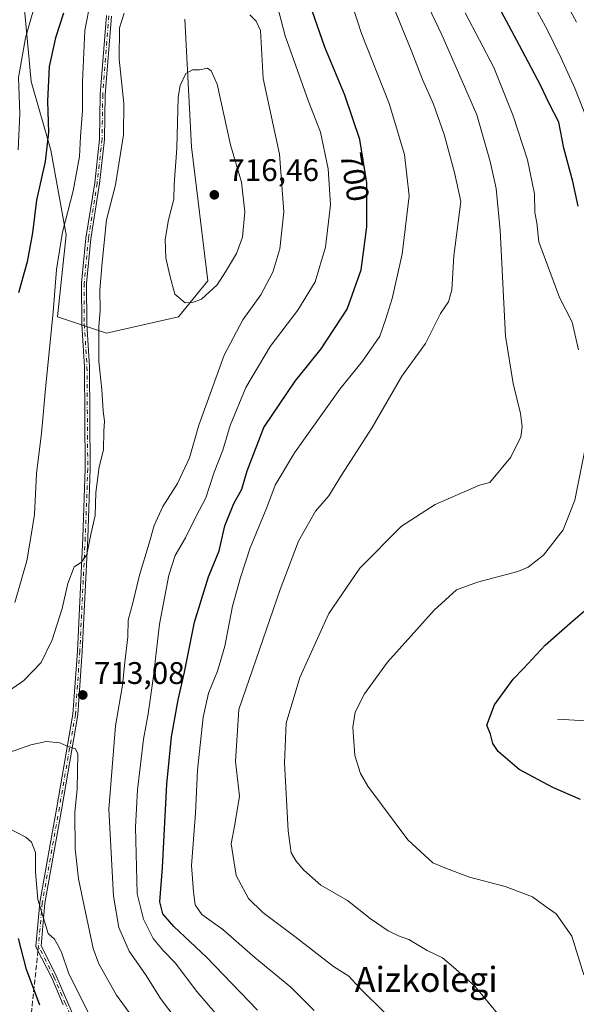
# Model space of a CAD drawing. Units: metres. Extents: x 613386 to 616811, y 4782586 to 4784957.
# Drawn here: x 614749 to 614927, y 4783116 to 4783431 of the extents above; entities that cross this region are included whole.
import ezdxf
from ezdxf.enums import TextEntityAlignment as Align

# ---------------------------------------------------------------- set-up
doc = ezdxf.new("R2010")
doc.units = ezdxf.units.M
doc.header["$MEASUREMENT"] = 0
doc.linetypes.add('DGN Style 3', pattern=[2.307223458686699, 1.648016756204785, -0.6592067024819142])
doc.linetypes.add('DGN Style 4', pattern=[2.6384748266838614, 1.318413404963828, -0.6592067024819142, 0.001648016756204785, -0.6592067024819142])
for name, color, linetype, lineweight in [('Arbolado forestal CxS', 92, 'Continuous', 0), ('Camino Cxs', 7, 'Continuous', 0), ('Camino eje', 30, 'DGN Style 4', 13), ('Corriente natural lineal', 142, 'Continuous', 13), ('Curva de nivel maestra', 30, 'Continuous', 30), ('Curva de nivel normal', 30, 'Continuous', 0), ('Punto de cota en terreno', 7, 'Continuous', 0), ('Rótulo de curva de nivel directora', 7, 'Continuous', 0), ('Rótulo de punto de cota en terreno', 7, 'Continuous', 0), ('Senda', 7, 'DGN Style 3', 0), ('Senda no paivmentada conexión', 7, 'DGN Style 3', 0), ('Texto cartográfico', 7, 'Continuous', 0)]:
    doc.layers.add(name, color=color, linetype=linetype, lineweight=lineweight)
doc.styles.add('Style-Arial', font='txt')

# ---------------------------------------------------------------- blocks, each defined once
blk = doc.blocks.new('*U14')
at = {"layer": 'Arbolado forestal CxS', "color": 92, "linetype": 'Continuous', "lineweight": 0}
blk.add_polyline3d([(614749.1999000004, 4783444.8563, 690.287599999996), (614752.3435000004, 4783411.3323, 696.9225000000006), (614758.6294999998, 4783389.331300001, 700.0282000000007), (614763.5412999997, 4783362.2183, 705.3488000000071), (614760.7254999997, 4783335.9025, 705.5810999999959), (614776.4413000002, 4783330.6647, 710.4692000000068), (614799.4889000002, 4783335.9027, 714.7176000000036), (614808.9168999996, 4783347.426899999, 715.5880000000034), (614803.6782999998, 4783390.3795, 715.5828000000038), (614801.5827000003, 4783431.237500001, 713.2771999999969)], dxfattribs=at)
blk = doc.blocks.new('5PATER')
at = {"layer": 'Corriente natural lineal', "linetype": 'Continuous', "lineweight": 0}
h = blk.add_hatch(color=51, dxfattribs=at)
edge = h.paths.add_edge_path()
edge.add_ellipse((0, 0), major_axis=(-0.1095731443231308, -0.1110710700762829), ratio=0.9994222409660322, start_angle=0, end_angle=360)

msp = doc.modelspace()

# ---------------------------------------------------------------- linework, layer by layer
at = {"layer": 'Arbolado forestal CxS', "color": 92, "linetype": 'Continuous', "lineweight": 0}
for points in [[(614801.5827000003, 4783431.237500001, 713.2771999999969), (614803.6782999998, 4783390.3795, 715.5828000000038), (614808.9168999996, 4783347.426899999, 715.5880000000034), (614799.4889000002, 4783335.9027, 714.7176000000036), (614776.4413000002, 4783330.6647, 710.4692000000068), (614760.7254999997, 4783335.9025, 705.5810999999959), (614763.5412999997, 4783362.2183, 705.3488000000071), (614758.6294999998, 4783389.331300001, 700.0282000000007), (614752.3435000004, 4783411.3323, 696.9225000000006), (614749.1999000004, 4783444.8563, 690.287599999996)], [(614749.1999000004, 4783444.8563, 690.287599999996), (614752.3435000004, 4783411.3323, 696.9225000000006), (614758.6294999998, 4783389.331300001, 700.0282000000007), (614763.5412999997, 4783362.2183, 705.3488000000071), (614760.7254999997, 4783335.9025, 705.5810999999959), (614776.4413000002, 4783330.6647, 710.4692000000068)], [(614749.1999000004, 4783444.8563, 690.287599999996), (614752.3435000004, 4783411.3323, 696.9225000000006), (614758.6294999998, 4783389.331300001, 700.0282000000007), (614763.5412999997, 4783362.2183, 705.3488000000071), (614760.7254999997, 4783335.9025, 705.5810999999959), (614776.4413000002, 4783330.6647, 710.4692000000068)], [(614776.4413000002, 4783330.6647, 710.4692000000068), (614799.4889000002, 4783335.9027, 714.7176000000036), (614808.9168999996, 4783347.426899999, 715.5880000000034), (614803.6782999998, 4783390.3795, 715.5828000000038), (614801.5827000003, 4783431.237500001, 713.2771999999969)], [(614776.4413000002, 4783330.6647, 710.4692000000068), (614799.4889000002, 4783335.9027, 714.7176000000036), (614808.9168999996, 4783347.426899999, 715.5880000000034), (614803.6782999998, 4783390.3795, 715.5828000000038), (614801.5827000003, 4783431.237500001, 713.2771999999969)]]:
    msp.add_polyline3d(points, dxfattribs=at)
at = {"layer": 'Camino Cxs', "color": 7, "linetype": 'Continuous', "lineweight": 0}
for points in [[(614762.5762, 4783115.432700001, 731.6974999999949), (614758.8832, 4783124.137700001, 738.1701999999932), (614753.9177000001, 4783133.8562, 740.638699999996), (614753.9093000004, 4783133.873000001, 740.6149000000005), (614753.8783999998, 4783133.9465, 740.5020999999979), (614753.8547999999, 4783134.022700001, 740.3726000000024), (614753.8389999997, 4783134.1009, 740.2277000000031), (614753.8311000001, 4783134.180299999, 740.0693000000028), (614753.8311000001, 4783134.26, 739.8996000000043), (614753.8331000004, 4783134.2897, 739.8337999999932), (614755.0431000004, 4783148.159700001, 737.093599999993), (614755.0489999996, 4783148.2094, 737.078999999998), (614755.0527999997, 4783148.232100001, 737.0703000000068), (614760.5621999997, 4783178.788899999, 731.591499999995), (614765.6847999999, 4783208.605900001, 717.771900000007), (614767.0914000003, 4783228.807, 715.5323999999965), (614768.8307999996, 4783265.1939, 714.7439000000013), (614769.6399999997, 4783287.2916, 715.7688999999956), (614769.3803000003, 4783319.8223, 715.3680000000023), (614768.5316000005, 4783333.560799999, 712.468399999998), (614768.5311000004, 4783333.5703, 712.4646999999969), (614768.5301000001, 4783333.606500001, 712.450100000002), (614768.4700999996, 4783346.656500001, 712.7020000000048), (614768.4710999997, 4783346.699999999, 712.7247000000062), (614768.4737, 4783346.736300001, 712.7458999999944), (614769.8437000001, 4783361.066299999, 712.172900000005), (614769.8490000004, 4783361.109400001, 712.1803999999976), (614769.8498999998, 4783361.115, 712.1815999999964), (614772.6469999999, 4783378.8168, 711.9508999999962), (614774.2107999995, 4783392.880700001, 715.0690999999933), (614774.4302000003, 4783407.042500001, 719.6275000000023), (614774.4310999997, 4783407.07, 719.6168999999937), (614774.4325000001, 4783407.092399999, 719.6079000000027), (614776.4124999996, 4783432.442399999, 715.3080999999949)], [(614762.5762, 4783115.432700001, 731.6974999999949), (614758.8832, 4783124.137700001, 738.1701999999932), (614753.9177000001, 4783133.8562, 740.638699999996), (614753.9093000004, 4783133.873000001, 740.6149000000005), (614753.8783999998, 4783133.9465, 740.5020999999979), (614753.8547999999, 4783134.022700001, 740.3726000000024), (614753.8389999997, 4783134.1009, 740.2277000000031), (614753.8311000001, 4783134.180299999, 740.0693000000028), (614753.8311000001, 4783134.26, 739.8996000000043), (614753.8331000004, 4783134.2897, 739.8337999999932), (614755.0431000004, 4783148.159700001, 737.093599999993), (614755.0489999996, 4783148.2094, 737.078999999998), (614755.0527999997, 4783148.232100001, 737.0703000000068), (614760.5621999997, 4783178.788899999, 731.591499999995), (614765.6847999999, 4783208.605900001, 717.771900000007), (614767.0914000003, 4783228.807, 715.5323999999965), (614768.8307999996, 4783265.1939, 714.7439000000013), (614769.6399999997, 4783287.2916, 715.7688999999956), (614769.3803000003, 4783319.8223, 715.3680000000023), (614768.5316000005, 4783333.560799999, 712.468399999998), (614768.5311000004, 4783333.5703, 712.4646999999969), (614768.5301000001, 4783333.606500001, 712.450100000002), (614768.4700999996, 4783346.656500001, 712.7020000000048), (614768.4710999997, 4783346.699999999, 712.7247000000062), (614768.4737, 4783346.736300001, 712.7458999999944), (614769.8437000001, 4783361.066299999, 712.172900000005), (614769.8490000004, 4783361.109400001, 712.1803999999976), (614769.8498999998, 4783361.115, 712.1815999999964), (614772.6469999999, 4783378.8168, 711.9508999999962), (614774.2107999995, 4783392.880700001, 715.0690999999933), (614774.4302000003, 4783407.042500001, 719.6275000000023), (614774.4310999997, 4783407.07, 719.6168999999937), (614774.4325000001, 4783407.092399999, 719.6079000000027), (614776.4124999996, 4783432.442399999, 715.3080999999949)], [(614778.0022999998, 4783432.249100001, 714.8098000000027), (614776.0296, 4783406.992799999, 718.593599999993), (614775.8099999996, 4783392.8178, 713.5185000000056), (614775.8060999997, 4783392.750499999, 713.5228999999963), (614775.8052000003, 4783392.741699999, 713.5237999999954), (614774.2352, 4783378.6217, 713.9496000000072), (614774.2302999999, 4783378.585300001, 713.9627000000038), (614771.4341000002, 4783360.889599999, 713.6622000000062), (614770.0702999998, 4783346.6238, 714.8467999999993), (614770.1299999999, 4783333.636700001, 712.2201999999961), (614770.9786, 4783319.899499999, 716.6434000000008), (614770.9801000003, 4783319.856500001, 716.7042999999976), (614771.2401000002, 4783287.286499999, 714.1931000000042), (614771.2401000002, 4783287.280099999, 714.1941999999982), (614771.2396, 4783287.2509, 714.1996000000072), (614770.4296000004, 4783265.130899999, 716.5516000000061), (614770.4292000001, 4783265.121900001, 716.5531000000047), (614768.6891999999, 4783228.721899999, 717.6215999999987), (614768.6881999997, 4783228.704600001, 717.6285000000062), (614767.2781999996, 4783208.454600001, 715.6276999999974), (614767.2761000004, 4783208.430500001, 715.6377999999969), (614767.2686000001, 4783208.374700001, 715.6649000000034), (614762.1386000002, 4783178.514699999, 729.920100000003), (614762.1374000004, 4783178.508199999, 729.9195999999939), (614756.6338999998, 4783147.984200001, 734.0469000000013), (614755.4471000005, 4783134.3795, 737.5749999999972), (614760.3208999997, 4783124.840299999, 733.0494000000036), (614760.3449999997, 4783124.788799999, 732.9449000000022), (614764.0471999999, 4783116.062200001, 729.8439999999973), (614768.7775999998, 4783105.2872, 736.9499000000069)], [(614778.0022999998, 4783432.249100001, 714.8098000000027), (614776.0296, 4783406.992799999, 718.593599999993), (614775.8099999996, 4783392.8178, 713.5185000000056), (614775.8060999997, 4783392.750499999, 713.5228999999963), (614775.8052000003, 4783392.741699999, 713.5237999999954), (614774.2352, 4783378.6217, 713.9496000000072), (614774.2302999999, 4783378.585300001, 713.9627000000038), (614771.4341000002, 4783360.889599999, 713.6622000000062), (614770.0702999998, 4783346.6238, 714.8467999999993), (614770.1299999999, 4783333.636700001, 712.2201999999961), (614770.9786, 4783319.899499999, 716.6434000000008), (614770.9801000003, 4783319.856500001, 716.7042999999976), (614771.2401000002, 4783287.286499999, 714.1931000000042), (614771.2401000002, 4783287.280099999, 714.1941999999982), (614771.2396, 4783287.2509, 714.1996000000072), (614770.4296000004, 4783265.130899999, 716.5516000000061), (614770.4292000001, 4783265.121900001, 716.5531000000047), (614768.6891999999, 4783228.721899999, 717.6215999999987), (614768.6881999997, 4783228.704600001, 717.6285000000062), (614767.2781999996, 4783208.454600001, 715.6276999999974), (614767.2761000004, 4783208.430500001, 715.6377999999969), (614767.2686000001, 4783208.374700001, 715.6649000000034), (614762.1386000002, 4783178.514699999, 729.920100000003), (614762.1374000004, 4783178.508199999, 729.9195999999939), (614756.6338999998, 4783147.984200001, 734.0469000000013), (614755.4471000005, 4783134.3795, 737.5749999999972), (614760.3208999997, 4783124.840299999, 733.0494000000036), (614760.3449999997, 4783124.788799999, 732.9449000000022), (614764.0471999999, 4783116.062200001, 729.8439999999973), (614768.7775999998, 4783105.2872, 736.9499000000069)]]:
    msp.add_polyline3d(points, dxfattribs=at)
at = {"layer": 'Camino eje', "color": 30, "linetype": 'DGN Style 4', "lineweight": 13}
for points in [[(614777.2100999998, 4783432.380100001, 714.7201999999961), (614775.2301000003, 4783407.030099999, 719.1046999999963), (614775.0100999996, 4783392.8301, 714.3013000000064), (614773.4401000004, 4783378.710100001, 712.9519), (614770.6401000004, 4783360.9901, 712.9198000000034), (614769.2701000003, 4783346.6601, 713.7832000000053), (614769.3300999999, 4783333.610099999, 712.3366999999998), (614770.1801000005, 4783319.850099999, 716.0225000000065), (614770.4401000004, 4783287.280099999, 714.982600000003), (614769.6300999997, 4783265.1601, 715.6530999999959), (614767.8901000004, 4783228.7601, 716.2920000000014), (614766.4801000003, 4783208.5101, 716.7191000000021), (614761.3501000004, 4783178.6501, 730.7531000000017), (614755.8400999998, 4783148.090100001, 735.5875999999989), (614754.6300999997, 4783134.220100001, 738.9340999999987)], [(614768.0751, 4783104.897100001, 737.8050999999978), (614763.3126999997, 4783115.745100001, 730.6386000000057), (614759.6085000001, 4783124.476299999, 735.584600000002), (614754.6300999997, 4783134.220100001, 738.9340999999987)]]:
    msp.add_polyline3d(points, dxfattribs=at)
at = {"layer": 'Corriente natural lineal', "color": 142, "linetype": 'Continuous', "lineweight": 13}
msp.add_polyline3d([(614921, 4783207, 673.2744999999995), (614933.7248000001, 4783206.2521, 671.9103999999934)], dxfattribs=at)
at = {"layer": 'Curva de nivel maestra', "color": 30, "linetype": 'Continuous', "lineweight": 30, "flags": 128}
for points, elevation in [([(614824.8200000003, 4783113.800100001), (614808.4400000004, 4783130.7501), (614797.9699999997, 4783140.5801), (614794.4400000004, 4783144.6601), (614793.5199999996, 4783148.420100001), (614794.3700000001, 4783159.5001), (614795.7800000003, 4783186.200099999), (614797.25, 4783201.3101), (614799.3799999999, 4783213.200099999), (614801.4199999999, 4783222.0801), (614804.6799999997, 4783238.0801), (614809.1600000003, 4783252.5601), (614812.5700000003, 4783260.960100001), (614814.4100000003, 4783268.940099999), (614817.2300000006, 4783276.0701), (614819.79, 4783280.670100001), (614821.5, 4783286.600099999), (614826.8700000001, 4783300.4001), (614836.9299999997, 4783315.2601), (614845.2599999999, 4783325.6601), (614853.5199999996, 4783338.3201), (614858.0899999999, 4783350.9901), (614859.8399999999, 4783364.710100001), (614859.9000000004, 4783378.8301), (614857.6799999997, 4783392.690099999), (614852.8600000005, 4783406.960100001), (614846.4400000004, 4783422.270099999), (614841.5599999996, 4783436.0701)], 700), ([(614927.5800000001, 4783371.3201), (614925.8899999997, 4783379.3201), (614923.0099999999, 4783389.9901), (614921.4199999999, 4783398.3101), (614918.2800000003, 4783404.220100001), (614915.5499999998, 4783410.1601), (614909.6200000001, 4783421.2601), (614902.1600000003, 4783435.2401)], 675), ([(614762.6299999999, 4783433.2501), (614760.1299999999, 4783425.2601), (614758.1100000005, 4783416.130100001), (614757.5700000003, 4783404.9901), (614757.8700000001, 4783395.040100001), (614756.7599999999, 4783385.6601), (614753.9600000001, 4783373.3201), (614752.7599999999, 4783362.850099999), (614751.04, 4783353.4801), (614748.2000000002, 4783343.600099999)], 700), ([(614928.3099999996, 4783181.290100001), (614919.4400000004, 4783185.130100001), (614908.7000000002, 4783190.8301), (614901.9600000001, 4783196.640100001), (614900.2400000002, 4783199.210100001), (614899.5, 4783202.1801), (614898.3399999999, 4783205.120100001), (614900.7599999999, 4783211.5601), (614906.7199999997, 4783219.850099999), (614910.04, 4783223.1801), (614917.0199999996, 4783230.720100001), (614925.1600000003, 4783237.840100001), (614930.3399999999, 4783242.340100001)], 675), ([(614755.0700000003, 4783115.390100001), (614750.8399999999, 4783126.7401), (614748.2000000002, 4783136.7301)], 725.0000000000001)]:
    msp.add_lwpolyline(points, dxfattribs=dict(at, elevation=elevation))
at = {"layer": 'Curva de nivel normal', "color": 30, "linetype": 'Continuous', "lineweight": 0, "flags": 128}
for points, elevation in [([(614843.0099999999, 4783113.66), (614835.5, 4783121.140000001), (614824.0999999996, 4783130.539999999), (614813.75, 4783139.630000001), (614806.9400000004, 4783144.390000001), (614804.8200000003, 4783147.460000001), (614804.3300000001, 4783151.640000001), (614803.7100000001, 4783160.119999999), (614805, 4783176.850000001), (614805.5999999996, 4783190.680000001), (614807.4299999997, 4783207.680000001), (614809.1100000005, 4783215.350000001), (614812.04, 4783222.34), (614814.3200000003, 4783230.34), (614816.8499999996, 4783243.25), (614819.4299999997, 4783252.33), (614822.4400000004, 4783261.92), (614827.7699999996, 4783274.810000001), (614830.5, 4783281.939999999), (614836.6799999997, 4783292.34), (614851.2400000002, 4783312.710000001), (614858.5099999999, 4783321.66), (614864.04, 4783329.66), (614865.8300000001, 4783334.939999999), (614867.9699999997, 4783341.800000001), (614871.1900000004, 4783355.939999999), (614873.4000000004, 4783374.710000001), (614871.9600000001, 4783387.880000001), (614867, 4783404.26), (614858.1399999997, 4783426.74), (614850.5, 4783450.430000001)], 695), ([(614814.5099999999, 4783109.16), (614805.4000000004, 4783119.699999999), (614798.4000000004, 4783128.949999999), (614794.5499999998, 4783132.869999999), (614791.4400000004, 4783136.66), (614788.2800000003, 4783142.930000001), (614786.3099999996, 4783151.050000001), (614785.75, 4783172.369999999), (614786.3499999996, 4783184.390000001), (614788.2699999996, 4783200.57), (614789.7999999998, 4783208.74), (614791.54, 4783220.76), (614793.4400000004, 4783237.380000001), (614796.4000000004, 4783253.08), (614798.4800000006, 4783259.42), (614801.7800000003, 4783265.08), (614805.1399999997, 4783272.050000001), (614808.2199999997, 4783277.859999999), (614810.9500000002, 4783286.119999999), (614813.7400000002, 4783293.199999999), (614816.0300000003, 4783301.060000001), (614821.0599999996, 4783313.27), (614828.8399999999, 4783326.42), (614837.7199999997, 4783337.99), (614843.2599999999, 4783347.119999999), (614846.5899999999, 4783358.180000001), (614848.1799999997, 4783371.779999999), (614847.5, 4783383.32), (614845.0599999996, 4783395.039999999), (614841.0899999999, 4783405.189999999), (614833.6699999999, 4783425.92), (614827.8799999999, 4783448.140000001)], 705), ([(614865.7999999998, 4783112.680000001), (614857.4400000004, 4783121.01), (614854.0499999998, 4783124.59), (614849.2100000001, 4783127.74), (614836.7800000003, 4783137.33), (614826.5300000003, 4783145.060000001), (614821.9000000004, 4783149.539999999), (614817.9600000001, 4783156.930000001), (614816.4400000004, 4783167.07), (614817.5700000003, 4783173.199999999), (614819.0599999996, 4783182.350000001), (614817.75, 4783193.470000001), (614818.9000000004, 4783210.119999999), (614832.0800000001, 4783248.560000001), (614837.9699999997, 4783264), (614843.4199999999, 4783273.609999999), (614847.6500000004, 4783278.529999999), (614851.7199999997, 4783285.199999999), (614861.5899999999, 4783300.42), (614871.0899999999, 4783316.91), (614878.6500000004, 4783327.33), (614883.5300000003, 4783336.99), (614886.0099999999, 4783340.66), (614887.1600000003, 4783344.58), (614887.7699999996, 4783355.5), (614890.0300000003, 4783372.880000001), (614887.9299999997, 4783382.109999999), (614884.6500000004, 4783394.350000001), (614881.2699999996, 4783404.029999999), (614877.7000000002, 4783411.92), (614874.3399999999, 4783420.77), (614864.4199999999, 4783444.930000001)], 690), ([(614927.04, 4783430.27), (614919.2100000001, 4783444.970000001)], 665), ([(614902.2599999999, 4783112.029999999), (614894.4500000002, 4783121.4), (614888.3700000001, 4783126.890000001), (614884.1399999997, 4783130.5), (614879.2400000002, 4783132.890000001), (614873.2800000003, 4783136.390000001), (614870.0099999999, 4783137.600000001), (614866.75, 4783139.15), (614860.9100000003, 4783143.08), (614853.6900000004, 4783148.850000001), (614845.1200000001, 4783153.76), (614839.6399999997, 4783158.619999999), (614837.2400000002, 4783161.539999999), (614835.6200000001, 4783164.140000001), (614834.6100000005, 4783171.26), (614833.4400000004, 4783193.02), (614833.9699999997, 4783205.680000001), (614838.3799999999, 4783220.390000001), (614847.6399999997, 4783240.850000001), (614857.6200000001, 4783255.359999999), (614870.9800000006, 4783268.779999999), (614881.7699999996, 4783275.810000001), (614895.9600000001, 4783282), (614899.2599999999, 4783282.84), (614905.9800000006, 4783290.92), (614909.1799999997, 4783297.460000001), (614909.6699999999, 4783300.630000001), (614909.1200000001, 4783304.92), (614906.8200000003, 4783314.5), (614904.2599999999, 4783329.720000001), (614902.5599999996, 4783363.529999999), (614901.2999999998, 4783376.99), (614899.4500000002, 4783385.66), (614895.0999999996, 4783400.58), (614889.7100000001, 4783413.17), (614883.9400000004, 4783426.310000001), (614876.2800000003, 4783442.289999999)], 685), ([(614754.8399999999, 4783440.640000001), (614750.4800000006, 4783425.310000001), (614748.1900000004, 4783412.640000001), (614748.7100000001, 4783400.980000001), (614748.1399999997, 4783389.42)], 695), ([(614933.79, 4783390.74), (614926.5800000001, 4783409.199999999), (614922.0199999996, 4783418.960000001), (614917.6799999997, 4783427.92), (614911.0199999996, 4783440.109999999)], 670), ([(614771.2699999996, 4783437.050000001), (614769.4800000006, 4783427.640000001), (614768.7599999999, 4783411.17), (614768.7400000002, 4783401.980000001), (614768.0899999999, 4783393.65), (614767.7800000003, 4783387.32), (614765.7400000002, 4783376.32), (614762.2999999998, 4783363.01), (614760.4199999999, 4783351.08), (614759.3399999999, 4783337.430000001), (614756.9900000002, 4783313.99), (614755.6100000005, 4783298.67), (614753.9900000002, 4783285.720000001), (614753.3200000003, 4783272.600000001), (614752.2800000003, 4783266), (614750.8899999997, 4783257.67), (614747.0199999996, 4783244.34)], 705), ([(614782.0599999996, 4783433.220000001), (614780.6399999997, 4783428.51), (614780.54, 4783418.470000001), (614782.0099999999, 4783404.310000001), (614781.8700000001, 4783394.199999999), (614779.3200000003, 4783378.189999999), (614776.4199999999, 4783367.02), (614775.0999999996, 4783353.359999999), (614774.3399999999, 4783344.58), (614774.3700000001, 4783337.960000001), (614774, 4783332.67), (614773.9699999997, 4783321.640000001), (614774.9299999997, 4783312.66), (614775.3499999996, 4783305.65), (614775.7800000003, 4783302.52), (614775.6299999999, 4783299.27), (614775.4900000002, 4783293.26), (614774.1200000001, 4783287.869999999), (614772.9800000006, 4783279.609999999), (614772.7999999998, 4783272.220000001), (614771.3799999999, 4783266.199999999), (614770.1799999997, 4783259.75), (614768.4100000003, 4783257.32), (614766.0899999999, 4783255.75), (614764.04, 4783250.42), (614762.1799999997, 4783242.480000001), (614759, 4783232.369999999), (614755.5199999996, 4783225.16), (614749.9500000002, 4783219.390000001), (614735.7199999997, 4783209.51)], 710), ([(614802.04, 4783106.480000001), (614793.75, 4783117.52), (614789.1600000003, 4783124.869999999), (614783.6600000003, 4783132.66), (614780.3700000001, 4783140.210000001), (614778.6799999997, 4783150.32), (614777.1699999999, 4783178.130000001), (614779.2800000003, 4783204.890000001), (614781.6100000005, 4783217.880000001), (614782.2800000003, 4783225.230000001), (614783.25, 4783233.369999999), (614783.4299999997, 4783238.74), (614784.8899999997, 4783244.25), (614787.0300000003, 4783253.15), (614790.1500000004, 4783263.34), (614791.7199999997, 4783269.029999999), (614794.5099999999, 4783275.119999999), (614799.1500000004, 4783282.550000001), (614803.0599999996, 4783290.75), (614806.0599999996, 4783301.180000001), (614814.0999999996, 4783323.58), (614820.0899999999, 4783334.949999999), (614825.8899999997, 4783342.92), (614829.7599999999, 4783350.220000001), (614831.9699999997, 4783357.680000001), (614833.25, 4783369.52), (614831.8799999999, 4783388.050000001), (614826.6699999999, 4783412.220000001), (614825.7800000003, 4783427.609999999), (614824.4299999997, 4783430.619999999), (614822.3799999999, 4783432.640000001)], 710), ([(614927.6799999997, 4783325.33), (614925.6299999999, 4783334.180000001), (614921.6299999999, 4783342.08), (614915.04, 4783359.980000001), (614914.3099999996, 4783365.980000001), (614913.7199999997, 4783369.32), (614913.6200000001, 4783375.369999999), (614911.3799999999, 4783386.199999999), (614906.7300000006, 4783400.359999999), (614900.54, 4783415.800000001), (614891.4000000004, 4783433.34)], 680), ([(614808.8200000003, 4783415.560000001), (614806.2400000002, 4783415.039999999), (614804.0499999998, 4783415.060000001), (614801.8300000001, 4783413.84), (614800.0300000003, 4783409.980000001), (614799.4000000004, 4783406.34), (614798.9900000002, 4783389.980000001), (614798.1600000003, 4783378.32), (614798.0599999996, 4783373.65), (614796.2800000003, 4783366.980000001), (614795.2599999999, 4783360.65), (614795.4900000002, 4783354.779999999), (614796.7199999997, 4783349.109999999), (614798.3399999999, 4783343.130000001), (614801.6699999999, 4783340.4), (614804.0499999998, 4783340.550000001), (614806.8399999999, 4783341.529999999), (614811.8799999999, 4783346.119999999), (614814.5999999996, 4783350.359999999), (614818.0999999996, 4783356.16), (614820.0599999996, 4783361.460000001), (614820.7300000006, 4783369.560000001), (614819.75, 4783379.060000001), (614816.2100000001, 4783391.07), (614811.8799999999, 4783410.470000001), (614810.0099999999, 4783414.779999999), (614808.8200000003, 4783415.560000001)], 715), ([(614929.4000000004, 4783125.08), (614925.6200000001, 4783137.49), (614920.5199999996, 4783144.609999999), (614917.04, 4783147.08), (614913.0099999999, 4783150.109999999), (614904.2000000002, 4783153.42), (614892.75, 4783156.4), (614885.4400000004, 4783159.09), (614880.9900000002, 4783160.970000001), (614873, 4783168.32), (614860.1799999997, 4783185.480000001), (614857.7999999998, 4783189.550000001), (614856.0599999996, 4783195.359999999), (614855.4100000003, 4783204.42), (614856.1500000004, 4783209.210000001), (614859.0800000001, 4783215.060000001), (614866.4800000006, 4783225.24), (614881.4800000006, 4783241.9), (614888.6600000003, 4783248.380000001), (614895.3200000003, 4783250.91), (614908.2800000003, 4783254.310000001), (614911.5800000001, 4783255.730000001), (614916.4400000004, 4783259.58), (614922.8099999996, 4783267.67), (614926.5199999996, 4783277.109999999), (614931.1200000001, 4783300.109999999)], 680), ([(614794.75, 4783097.970000001), (614779.6500000004, 4783118.51), (614773.9400000004, 4783128.619999999), (614772.1699999999, 4783133.460000001), (614768.9600000001, 4783148.689999999), (614767.4600000001, 4783155.82), (614766.4199999999, 4783165.470000001), (614766.2800000003, 4783177.039999999), (614767.0499999998, 4783184.680000001), (614767.2800000003, 4783195.84), (614766.5499999998, 4783197.52), (614764.4100000003, 4783198.130000001), (614761.4600000001, 4783199.439999999), (614757.0499999998, 4783199.859999999), (614752.2199999997, 4783198.75), (614726.0999999996, 4783189.529999999)], 715), ([(614771.0899999999, 4783111.92), (614764.2800000003, 4783125.730000001), (614761.9900000002, 4783132.350000001), (614760.7800000003, 4783134.810000001), (614759.8200000003, 4783136.5), (614757.6900000004, 4783138.350000001), (614754.4800000006, 4783149.26), (614753.6600000003, 4783157.939999999), (614753.7100000001, 4783164.300000001), (614752.3899999997, 4783167.59), (614750.5899999999, 4783169.210000001), (614741.2000000002, 4783174.029999999)], 720)]:
    msp.add_lwpolyline(points, dxfattribs=dict(at, elevation=elevation))
at = {"layer": 'Senda', "color": 7, "linetype": 'DGN Style 3', "lineweight": 0}
msp.add_polyline3d([(614754.4755999995, 4783132.7642, 742.0384999999952), (614752.1300999997, 4783110.6601, 755.6349000000046), (614751.3300999999, 4783103.7501, 756.0124999999972), (614750.0100999996, 4783092.700099999, 755.0864000000003), (614749.5201000003, 4783088.130100001, 750.9303999999976), (614748.7701000003, 4783076.0001, 763.8267999999953), (614748.6700999998, 4783061.790100001, 747.5338999999949), (614748.7001, 4783046.390100001, 761.0663000000059), (614749.2100999998, 4783029.2401, 751.4235999999946), (614749.1501000002, 4783019.4801, 751.8546000000061), (614745.3630999997, 4782974.641000001, 780.4425000000047)], dxfattribs=at)
at = {"layer": 'Senda no paivmentada conexión', "color": 7, "linetype": 'DGN Style 3', "lineweight": 0, "extrusion": (0.0954454504344705, 0.8994112051056028, 0.4265555651047687), "elevation": 4360995.24211116, "flags": 128}
msp.add_lwpolyline([(-106570.3931075558, -2055884.242446875), (-106570.3931075558, -2055880.810127772)], dxfattribs=at)

# ---------------------------------------------------------------- block references
at = {"layer": 'Arbolado forestal CxS', "color": 92, "linetype": 'Continuous', "lineweight": 0}
msp.add_blockref('*U14', (0, 0), dxfattribs=at)
at = {"layer": 'Punto de cota en terreno', "color": 7, "linetype": 'Continuous', "lineweight": 0, "xscale": 10, "yscale": 10, "zscale": 10}
for p in [(614811, 4783375, 716.4600000000065), (614768.8300000001, 4783214.74, 713.0800000000019)]:
    msp.add_blockref('5PATER', p, dxfattribs=at)

# ---------------------------------------------------------------- texts
at = {"layer": 'Rótulo de curva de nivel directora', "color": 7, "linetype": 'Continuous', "lineweight": 0, "style": 'Style-Arial'}
msp.add_text('700', height=7.000000000000002, rotation=279.1000389841079, dxfattribs=at).set_placement((614856.0191739881, 4783380.768282742), align=Align.MIDDLE_CENTER)
at = {"layer": 'Rótulo de punto de cota en terreno', "color": 7, "linetype": 'Continuous', "lineweight": 0, "style": 'Style-Arial'}
for s, p in [('716,46', (614815.4096999997, 4783379.409700001)), ('713,08', (614772.3578000005, 4783218.2678))]:
    msp.add_text(s, height=7.000000000000002, dxfattribs=at).set_placement(p)
at = {"layer": 'Texto cartográfico', "color": 7, "linetype": 'Continuous', "lineweight": 0, "style": 'Style-Arial'}
msp.add_text('Aizkolegi', height=8, dxfattribs=at).set_placement((614878.9056048782, 4783123.62015), align=Align.MIDDLE_CENTER)

doc.saveas('drawing.dxf')
